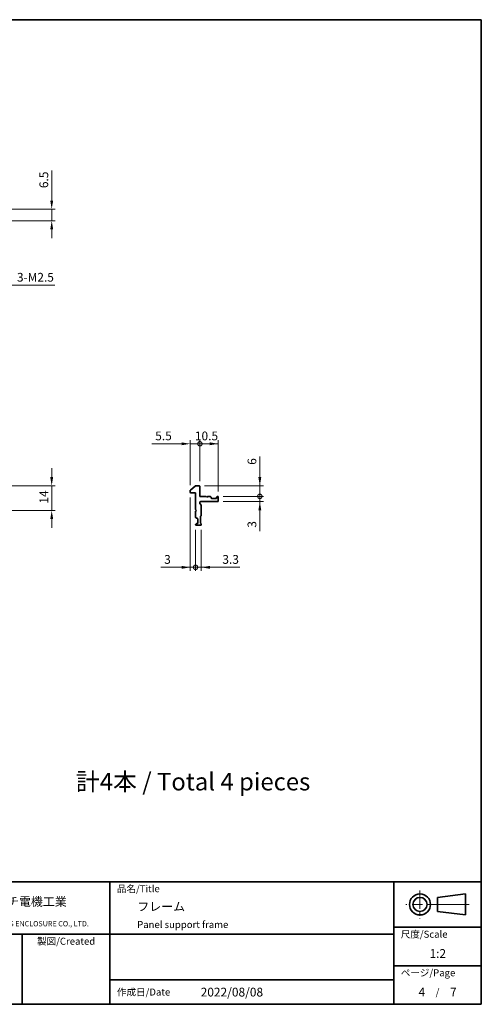
# Model space of a CAD drawing. Units: millimetres. Extents: x 0 to 9640, y 0 to 1686.
# Drawn here: x 4850 to 5113, y 0 to 562 of the extents above; entities that cross this region are included whole.
import ezdxf
from ezdxf.enums import TextEntityAlignment as Align

# ---------------------------------------------------------------- set-up
doc = ezdxf.new("R2010")
doc.units = ezdxf.units.MM
doc.header["$LTSCALE"] = 2.5
doc.linetypes.add('CHAIN', pattern=[0.3543, 0.2362, -0.0295, 0.0591, -0.0295])
doc.layers.get('Defpoints').update_dxf_attribs({"lineweight": 25})
for name, color, linetype, lineweight in [('Border (ISO)', 7, 'Continuous', 35), ('Dimension (ISO)', 7, 'Continuous', 18), ('Symbol (ISO)', 7, 'Continuous', 18), ('Title (ISO)', 7, 'Continuous', 35), ('Visible (ISO)', 7, 'Continuous', 35)]:
    doc.layers.add(name, color=color, linetype=linetype, lineweight=lineweight)
doc.layers.add('Hatch (ISO)', color=1, linetype='Continuous', lineweight=18, true_color=0xff0000)
doc.styles.add('Note Text (TK)', font='MS PGothic.ttf')
doc.styles.add('文字スタイル67', font='arial.ttf')
doc.dimstyles.new('Default - Method 1b (TK)', dxfattribs={"dimscale": 2.5, "dimtxt": 2.5, "dimasz": 2.5, "dimexe": 1, "dimexo": 1.5, "dimgap": 1, "dimtad": 1, "dimrnd": 1e-08, "dimdsep": 46, "dimtxsty": 'Note Text (TK)', "dimcen": 0.09, "dimdle": 5, "dimclrd": 100, "dimclre": 100, "dimclrt": 7, "dimadec": 1, "dimazin": 1, "dimtfac": 1, "dimtmove": 0, "dimatfit": 3, "dimfxl": 1, "dimtolj": 1, "dimlwd": -1, "dimlwe": -1, "dimarcsym": 0})

# ---------------------------------------------------------------- blocks, each defined once
blk = doc.blocks.new('図面枠 tk図枠')
at = {"layer": 'Border (ISO)'}
for p, q in [((14.5, 289), (405.5, 289)), ((405.5, 289), (405.5, 8)), ((14.5, 8), (405.5, 8))]:
    blk.add_line(p, q, dxfattribs=at)
blk = doc.blocks.new('表題欄 tk表題欄')
at = {"layer": 'Hatch (ISO)'}
h = blk.add_hatch(color=256, dxfattribs=at)
edge = h.paths.add_edge_path(flags=0)
edge.add_arc((95.58, 236.3), 0.596, 270, 360)
edge.add_line((96.17, 236.3), (96.17, 239.71))
edge.add_arc((95.58, 239.71), 0.596, 0, 90)
edge.add_line((95.58, 240.31), (79.14, 240.31))
edge.add_arc((79.14, 239.71), 0.596, 90, 180)
edge.add_line((78.54, 239.71), (78.54, 236.3))
edge.add_arc((79.14, 236.3), 0.596, 180, 270)
edge.add_line((79.14, 235.7), (95.58, 235.7))
edge = h.paths.add_edge_path()
edge.add_line((77.84, 239.96), (77.84, 236.05))
edge.add_arc((78.54, 236.05), 0.702, 180, 270)
edge.add_line((78.54, 235.35), (96.17, 235.35))
edge.add_arc((96.17, 236.05), 0.702, 270, 360)
edge.add_line((96.87, 236.05), (96.87, 239.96))
edge.add_arc((96.17, 239.96), 0.702, 0, 90)
edge.add_line((96.17, 240.66), (78.54, 240.66))
edge.add_arc((78.54, 239.96), 0.702, 90, 180)
for points in [[(79.07, 239.15), (79.07, 238.66), (79.92, 238.66), (79.92, 236.66), (80.51, 236.66), (80.51, 238.66), (81.36, 238.66), (81.36, 239.15)], [(85.68, 236.66), (84.94, 237.89), (84.42, 237.32), (84.42, 236.66), (83.9, 236.66), (83.9, 239.15), (84.42, 239.15), (84.42, 238.1), (85.39, 239.15), (86.11, 239.15), (85.32, 238.3), (86.3, 236.66)], [(92.09, 239.15), (92.09, 236.66), (92.61, 236.66), (92.61, 237.66), (93.77, 237.66), (93.77, 236.66), (94.29, 236.66), (94.29, 239.15), (93.77, 239.15), (93.77, 238.15), (92.61, 238.15), (92.61, 239.15)], [(94.84, 239.15), (94.84, 236.66), (95.36, 236.66), (95.36, 239.15)]]:
    blk.add_hatch(color=256, dxfattribs=at).paths.add_polyline_path(points)
h = blk.add_hatch(color=256, dxfattribs=at)
h.paths.add_polyline_path([(82.59, 237.71), (81.95, 237.71), (82.27, 238.58)], flags=0)
h.paths.add_polyline_path([(82.78, 237.2), (81.76, 237.2), (81.57, 236.66), (80.95, 236.66), (81.86, 239.15), (82.68, 239.15), (83.59, 236.66), (82.98, 236.66)])
h = blk.add_hatch(color=256, dxfattribs=at)
h.paths.add_polyline_path([(87.53, 237.71), (88.16, 237.71), (87.85, 238.58)], flags=0)
h.paths.add_polyline_path([(87.14, 236.66), (87.34, 237.2), (88.35, 237.2), (88.55, 236.66), (89.17, 236.66), (88.25, 239.15), (87.44, 239.15), (86.52, 236.66)])
h = blk.add_hatch(color=256, dxfattribs=at)
edge = h.paths.add_edge_path()
edge.add_arc((90.52, 237.9), 1.27, 38.5505, 336.582)
edge.add_line((91.69, 237.4), (91.17, 237.62))
edge.add_ellipse((90.52, 237.9), major_axis=(0, -0.8), ratio=0.867347, start_angle=124.651, end_angle=429.4109, ccw=False)
edge.add_line((91.09, 238.36), (91.52, 238.7))
at = {"layer": 'Title (ISO)'}
for p, q in [((74.71, 244.05), (255.71, 244.05)), ((74.71, 209.05), (74.71, 244.05)), ((149.71, 244.05), (149.71, 209.05)), ((230.71, 244.05), (230.71, 209.05)), ((255.71, 244.05), (255.71, 209.05)), ((243.21, 239.55), (251.21, 240.55)), ((243.21, 239.55), (243.21, 235.55)), ((251.21, 234.55), (251.21, 240.55)), ((243.21, 235.55), (251.21, 234.55)), ((230.71, 231.05), (255.71, 231.05)), ((74.71, 229.05), (230.71, 229.05)), ((99.71, 229.05), (99.71, 209.05)), ((124.71, 229.05), (124.71, 209.05)), ((230.71, 220.05), (255.71, 220.05)), ((149.71, 216.05), (230.71, 216.05)), ((255.71, 209.05), (74.71, 209.05))]:
    blk.add_line(p, q, dxfattribs=at)
at = {"layer": 'Title (ISO)', "color": 4, "linetype": 'CHAIN', "lineweight": 18, "ltscale": 8.88956, "true_color": 0x00ffff}
blk.add_line((238.21, 241.55), (238.21, 233.55), dxfattribs=at)
at = {"layer": 'Title (ISO)', "color": 4, "linetype": 'CHAIN', "lineweight": 18, "ltscale": 20.001633, "true_color": 0x00ffff}
blk.add_line((252.21, 237.55), (234.21, 237.55), dxfattribs=at)
at = {"layer": 'Title (ISO)'}
for radius in [3, 2]:
    blk.add_circle((238.21, 237.55), radius, dxfattribs=at)
at = {"layer": 'Title (ISO)', "color": 1, "true_color": 0xff0000, "char_height": 2, "line_spacing_factor": 1.5, "style": 'Note Text (TK)'}
for s, insert, attachment_point in [('\\fＭＳ Ｐゴシック|b0|i0;{\\H2.0000;品名/Title}', (151.71, 242.05), 4), ('\\fＭＳ Ｐゴシック|b0|i0;{\\H2.0000;承認/Approved}', (87.21, 227.05), 5), ('\\fＭＳ Ｐゴシック|b0|i0;{\\H2.0000;検図/Checked}', (112.21, 227.05), 5), ('\\fＭＳ Ｐゴシック|b0|i0;{\\H2.0000;製図/Created}', (137.21, 227.05), 5), ('\\fＭＳ Ｐゴシック|b0|i0;{\\H2.0000;尺度/Scale}', (232.71, 229.05), 4), ('\\fＭＳ Ｐゴシック|b0|i0;{\\H2.0000;ページ/Page}', (232.71, 218.05), 4), ('\\fＭＳ Ｐゴシック|b0|i0;{\\H2.0000;作成日/Date}', (151.71, 212.55), 4)]:
    blk.add_mtext(s, dxfattribs=dict(at, insert=insert, attachment_point=attachment_point))
at = {"layer": 'Title (ISO)', "color": 7, "line_spacing_factor": 1.5, "style": 'Note Text (TK)'}
for s, insert, char_height, attachment_point in [('株式会社タカチ電機工業', (99.87, 238.05), 2.5, 4), ('\\fArial|b0|i0;{\\H1.4986;TAKACHI ELECTRONICS ENCLOSURE CO., LTD.}', (99.87, 232.05), 1.4986, 4), ('\\fＭＳ Ｐゴシック|b0|i0;{\\H2.0000;/}', (243.21, 212.55), 2, 5)]:
    blk.add_mtext(s, dxfattribs=dict(at, insert=insert, char_height=char_height, attachment_point=attachment_point))
at = {"layer": 'Title (ISO)', "color": 7}
for tag, p, height, style in [('<品名>_001', (157.52, 235.74), 2.5, 'Note Text (TK)'), ('<Title>_001', (157.71, 230.55), 2, '文字スタイル67'), ('作成日_001', (175.63, 211.28), 2.5, 'Note Text (TK)'), ('<ページ_No.>_001', (237.95, 211.3), 2.5, 'Note Text (TK)'), ('<総ページ数>_001', (246.79, 211.3), 2.5, 'Note Text (TK)')]:
    blk.add_attdef(tag, p, '', height=height, dxfattribs=dict(at, style=style))
at = {"layer": 'Title (ISO)', "color": 7, "style": 'Note Text (TK)'}
blk.add_attdef('<尺度>', text='', height=2.5, dxfattribs=at).set_placement((243.21, 223.55), align=Align.MIDDLE_CENTER)
blk = doc.blocks.new('*D104')
at = {"layer": 'Defpoints', "color": 0, "transparency": 16777216}
for p in [(4829.77, 295.93), (4831.47, 281.93), (4867.77, 281.93)]:
    blk.add_point(p, dxfattribs=at)
at = {"layer": 'Dimension (ISO)', "color": 100, "transparency": 16777216}
for p, q in [((4867.77, 300.93), (4867.77, 305.93)), ((4832.77, 295.93), (4869.77, 295.93)), ((4867.77, 295.93), (4867.77, 290.93)), ((4867.77, 290.93), (4867.77, 286.93)), ((4867.77, 281.93), (4867.77, 286.93)), ((4834.47, 281.93), (4869.77, 281.93)), ((4867.77, 276.93), (4867.77, 271.93))]:
    blk.add_line(p, q, dxfattribs=at)
for points in [[(4866.94, 300.93), (4868.61, 300.93), (4867.77, 295.93)], [(4866.94, 276.93), (4868.61, 276.93), (4867.77, 281.93)]]:
    blk.add_solid(points, dxfattribs=at)
at = {"layer": 'Dimension (ISO)', "color": 7, "transparency": 16777216, "insert": (4863.27, 285.79), "char_height": 5, "attachment_point": 4, "rotation": 90, "style": 'Note Text (TK)'}
blk.add_mtext('\\A1;14', dxfattribs=at)
blk = doc.blocks.new('*D69')
at = {"layer": 'Defpoints', "color": 0, "transparency": 16777216}
for p in [(4829.77, 453.78), (4823.83, 447.28), (4867.77, 447.28)]:
    blk.add_point(p, dxfattribs=at)
at = {"layer": 'Dimension (ISO)', "color": 100, "transparency": 16777216}
for p, q in [((4867.77, 458.78), (4867.77, 475.83)), ((4832.77, 453.78), (4869.77, 453.78)), ((4867.77, 447.28), (4867.77, 453.78)), ((4826.83, 447.28), (4869.77, 447.28)), ((4867.77, 442.28), (4867.77, 437.28))]:
    blk.add_line(p, q, dxfattribs=at)
for points in [[(4866.94, 458.78), (4868.61, 458.78), (4867.77, 453.78)], [(4866.94, 442.28), (4868.61, 442.28), (4867.77, 447.28)]]:
    blk.add_solid(points, dxfattribs=at)
at = {"layer": 'Dimension (ISO)', "color": 7, "transparency": 16777216, "insert": (4863.27, 465.85), "char_height": 5, "attachment_point": 4, "rotation": 90, "style": 'Note Text (TK)'}
blk.add_mtext('\\A1;6.5', dxfattribs=at)
blk = doc.blocks.new('_DotSmall')
at = {"color": 0, "linetype": 'ByBlock', "const_width": 0.5}
blk.add_lwpolyline([(-0.0625, 0, 1), (0.0625, 0, 1)], format="xyb", close=True, dxfattribs=at)
blk = doc.blocks.new('*D70')
at = {"layer": 'Defpoints', "color": 0, "transparency": 16777216}
for p in [(4952.38, 319.93), (4946.88, 293.33), (4952.38, 295.63)]:
    blk.add_point(p, dxfattribs=at)
at = {"layer": 'Dimension (ISO)', "color": 100, "transparency": 16777216}
for p, q in [((4946.88, 296.33), (4946.88, 321.93)), ((4952.38, 298.63), (4952.38, 321.93)), ((4941.88, 319.93), (4924.86, 319.93)), ((4952.38, 319.93), (4946.88, 319.93)), ((4952.38, 319.93), (4962.38, 319.93))]:
    blk.add_line(p, q, dxfattribs=at)
blk.add_solid([(4941.88, 320.76), (4941.88, 319.09), (4946.88, 319.93)], dxfattribs=at)
at = {"layer": 'Dimension (ISO)', "color": 100, "transparency": 16777216, "xscale": 5, "yscale": 5, "zscale": 5, "rotation": 180}
blk.add_blockref('_DotSmall', (4952.38, 319.93), dxfattribs=at)
at = {"layer": 'Dimension (ISO)', "color": 7, "transparency": 16777216, "insert": (4926.86, 324.43), "char_height": 5, "attachment_point": 4, "style": 'Note Text (TK)'}
blk.add_mtext('\\A1;5.5', dxfattribs=at)
blk = doc.blocks.new('*D71')
at = {"layer": 'Defpoints', "color": 0, "transparency": 16777216}
for p in [(4962.88, 319.93), (4952.38, 295.63), (4962.88, 289.63)]:
    blk.add_point(p, dxfattribs=at)
at = {"layer": 'Dimension (ISO)', "color": 100, "transparency": 16777216}
for p, q in [((4952.38, 298.63), (4952.38, 321.93)), ((4962.88, 292.63), (4962.88, 321.93)), ((4952.38, 319.93), (4957.88, 319.93))]:
    blk.add_line(p, q, dxfattribs=at)
blk.add_solid([(4957.88, 320.76), (4957.88, 319.09), (4962.88, 319.93)], dxfattribs=at)
at = {"layer": 'Dimension (ISO)', "color": 100, "transparency": 16777216, "xscale": 5, "yscale": 5, "zscale": 5, "rotation": 180}
blk.add_blockref('_DotSmall', (4952.38, 319.93), dxfattribs=at)
at = {"layer": 'Dimension (ISO)', "color": 7, "transparency": 16777216, "insert": (4949.5, 324.43), "char_height": 5, "attachment_point": 4, "style": 'Note Text (TK)'}
blk.add_mtext('\\A1;10.5', dxfattribs=at)
blk = doc.blocks.new('*D72')
at = {"layer": 'Defpoints', "color": 0, "transparency": 16777216}
for p in [(4946.88, 292.23), (4949.88, 273.73), (4949.88, 249.43)]:
    blk.add_point(p, dxfattribs=at)
at = {"layer": 'Dimension (ISO)', "color": 100, "transparency": 16777216}
for p, q in [((4946.88, 289.23), (4946.88, 247.43)), ((4949.88, 270.73), (4949.88, 247.43)), ((4941.88, 249.43), (4929.98, 249.43)), ((4949.88, 249.43), (4946.88, 249.43)), ((4949.88, 249.43), (4959.88, 249.43))]:
    blk.add_line(p, q, dxfattribs=at)
blk.add_solid([(4941.88, 250.26), (4941.88, 248.59), (4946.88, 249.43)], dxfattribs=at)
at = {"layer": 'Dimension (ISO)', "color": 100, "transparency": 16777216, "xscale": 5, "yscale": 5, "zscale": 5, "rotation": 180}
blk.add_blockref('_DotSmall', (4949.88, 249.43), dxfattribs=at)
at = {"layer": 'Dimension (ISO)', "color": 7, "transparency": 16777216, "insert": (4931.98, 253.93), "char_height": 5, "attachment_point": 4, "style": 'Note Text (TK)'}
blk.add_mtext('\\A1;3', dxfattribs=at)
blk = doc.blocks.new('*D73')
at = {"layer": 'Defpoints', "color": 0, "transparency": 16777216}
for p in [(4949.88, 273.73), (4953.18, 273.73), (4953.18, 249.43)]:
    blk.add_point(p, dxfattribs=at)
at = {"layer": 'Dimension (ISO)', "color": 100, "transparency": 16777216}
for p, q in [((4949.88, 270.73), (4949.88, 247.43)), ((4953.18, 270.73), (4953.18, 247.43)), ((4949.88, 249.43), (4944.88, 249.43)), ((4949.88, 249.43), (4953.18, 249.43)), ((4958.18, 249.43), (4975.19, 249.43))]:
    blk.add_line(p, q, dxfattribs=at)
blk.add_solid([(4958.18, 250.26), (4958.18, 248.59), (4953.18, 249.43)], dxfattribs=at)
at = {"layer": 'Dimension (ISO)', "color": 100, "transparency": 16777216, "xscale": 5, "yscale": 5, "zscale": 5}
blk.add_blockref('_DotSmall', (4949.88, 249.43), dxfattribs=at)
at = {"layer": 'Dimension (ISO)', "color": 7, "transparency": 16777216, "insert": (4965.18, 253.93), "char_height": 5, "attachment_point": 4, "style": 'Note Text (TK)'}
blk.add_mtext('\\A1;3.3', dxfattribs=at)
blk = doc.blocks.new('*D74')
at = {"layer": 'Defpoints', "color": 0, "transparency": 16777216}
for p in [(4962.58, 289.93), (4962.58, 286.93), (4986.58, 289.93)]:
    blk.add_point(p, dxfattribs=at)
at = {"layer": 'Dimension (ISO)', "color": 100, "transparency": 16777216}
for p, q in [((4986.58, 289.93), (4986.58, 299.93)), ((4965.58, 289.93), (4988.58, 289.93)), ((4965.58, 286.93), (4988.58, 286.93)), ((4986.58, 289.93), (4986.58, 286.93)), ((4986.58, 281.93), (4986.58, 270.03))]:
    blk.add_line(p, q, dxfattribs=at)
blk.add_solid([(4985.74, 281.93), (4987.41, 281.93), (4986.58, 286.93)], dxfattribs=at)
at = {"layer": 'Dimension (ISO)', "color": 100, "transparency": 16777216, "xscale": 5, "yscale": 5, "zscale": 5, "rotation": 270}
blk.add_blockref('_DotSmall', (4986.58, 289.93), dxfattribs=at)
at = {"layer": 'Dimension (ISO)', "color": 7, "transparency": 16777216, "insert": (4982.08, 272.03), "char_height": 5, "attachment_point": 4, "rotation": 90, "style": 'Note Text (TK)'}
blk.add_mtext('\\A1;3', dxfattribs=at)
blk = doc.blocks.new('*D75')
at = {"layer": 'Defpoints', "color": 0, "transparency": 16777216}
for p in [(4952.08, 295.93), (4986.58, 295.93), (4962.58, 289.93)]:
    blk.add_point(p, dxfattribs=at)
at = {"layer": 'Dimension (ISO)', "color": 100, "transparency": 16777216}
for p, q in [((4986.58, 300.93), (4986.58, 312.77)), ((4955.08, 295.93), (4988.58, 295.93)), ((4986.58, 289.93), (4986.58, 295.93)), ((4965.58, 289.93), (4988.58, 289.93)), ((4986.58, 289.93), (4986.58, 284.93))]:
    blk.add_line(p, q, dxfattribs=at)
blk.add_solid([(4985.74, 300.93), (4987.41, 300.93), (4986.58, 295.93)], dxfattribs=at)
at = {"layer": 'Dimension (ISO)', "color": 100, "transparency": 16777216, "xscale": 5, "yscale": 5, "zscale": 5, "rotation": 90}
blk.add_blockref('_DotSmall', (4986.58, 289.93), dxfattribs=at)
at = {"layer": 'Dimension (ISO)', "color": 7, "transparency": 16777216, "insert": (4982.08, 307.93), "char_height": 5, "attachment_point": 4, "rotation": 90, "style": 'Note Text (TK)'}
blk.add_mtext('\\A1;6', dxfattribs=at)
blk = doc.blocks.new('*D76')
at = {"layer": 'Defpoints', "color": 0, "transparency": 16777216}
for p in [(4817.77, 447.28), (4818.55, 445.93)]:
    blk.add_point(p, dxfattribs=at)
at = {"layer": 'Dimension (ISO)', "color": 100, "transparency": 16777216}
for p, q in [((4839.02, 410.48), (4821.05, 441.6)), ((4869.59, 410.48), (4839.02, 410.48))]:
    blk.add_line(p, q, dxfattribs=at)
blk.add_solid([(4821.77, 442.02), (4820.33, 441.19), (4818.55, 445.93)], dxfattribs=at)
at = {"layer": 'Dimension (ISO)', "color": 7, "transparency": 16777216, "insert": (4846.41, 414.98), "char_height": 5, "attachment_point": 4, "style": 'Note Text (TK)'}
blk.add_mtext('\\A1; \\fＭＳ Ｐゴシック|b0|i0;{\\H4.9800;3-M2.5}', dxfattribs=at)

msp = doc.modelspace()

# ---------------------------------------------------------------- linework, layer by layer
at = {"layer": 'Visible (ISO)'}
for p, q in [((4946.875, 293.3326), (4946.875, 292.2263)), ((4949.8194, 295.88), (4946.947, 293.4863)), ((4952.075, 295.9263), (4949.9474, 295.9263)), ((4952.375, 289.9263), (4952.375, 295.6263)), ((4947.175, 291.9263), (4949.875, 291.9263)), ((4949.875, 291.9263), (4949.875, 282.4263)), ((4955.875, 289.9263), (4952.375, 289.9263)), ((4952.375, 285.8006), (4952.375, 286.6263)), ((4952.675, 286.9263), (4962.575, 286.9263)), ((4956.375, 289.4263), (4955.875, 289.9263)), ((4956.875, 289.9263), (4956.375, 289.4263)), ((4958.2507, 289.9263), (4956.875, 289.9263)), ((4958.7871, 289.5142), (4958.4629, 289.8385)), ((4958.875, 288.9263), (4958.875, 289.3021)), ((4961.575, 288.6263), (4959.175, 288.6263)), ((4961.875, 289.3021), (4961.875, 288.9263)), ((4962.2871, 289.8385), (4961.9629, 289.5142)), ((4962.575, 289.9263), (4962.4993, 289.9263)), ((4962.875, 287.2263), (4962.875, 289.6263)), ((4949.875, 282.4263), (4950.375, 281.9263)), ((4950.375, 281.9263), (4949.875, 281.4263)), ((4949.875, 281.4263), (4949.875, 278.0506)), ((4953.0871, 284.9642), (4952.4629, 285.5885)), ((4953.175, 279.1006), (4953.175, 284.7521)), ((4949.9629, 277.8385), (4950.2871, 277.5142)), ((4950.4993, 277.4263), (4950.875, 277.4263)), ((4951.175, 277.1263), (4951.175, 274.7263)), ((4952.675, 274.8506), (4952.675, 278.3521)), ((4952.7629, 278.5642), (4953.0871, 278.8885)), ((4949.875, 273.8021), (4949.875, 273.7263)), ((4950.2871, 274.3385), (4949.9629, 274.0142)), ((4950.175, 273.4263), (4952.875, 273.4263)), ((4950.875, 274.4263), (4950.4993, 274.4263)), ((4953.0871, 274.3142), (4952.7629, 274.6385)), ((4953.175, 273.7263), (4953.175, 274.1021))]:
    msp.add_line(p, q, dxfattribs=at)
for centre, radius, start, end in [((4947.075, 293.3326), 0.2, 129.805571, 180), ((4949.9474, 295.7263), 0.2, 90, 129.805571), ((4952.075, 295.6263), 0.3, 0, 90), ((4947.175, 292.2263), 0.3, 180, 270), ((4952.675, 286.6263), 0.3, 90, 180), ((4958.2507, 289.6263), 0.3, 45, 90), ((4958.575, 289.3021), 0.3, 0, 45), ((4959.175, 288.9263), 0.3, 180, 270), ((4961.575, 288.9263), 0.3, 270, 0), ((4962.175, 289.3021), 0.3, 135, 180), ((4962.4993, 289.6263), 0.3, 90, 135), ((4962.575, 289.6263), 0.3, 0, 90), ((4962.575, 287.2263), 0.3, 270, 0), ((4952.675, 285.8006), 0.3, 180, 225), ((4952.875, 284.7521), 0.3, 0, 45), ((4950.175, 278.0506), 0.3, 180, 225), ((4950.4993, 277.7263), 0.3, 225, 270), ((4950.875, 277.1263), 0.3, 0, 90), ((4952.975, 278.3521), 0.3, 135, 180), ((4952.875, 279.1006), 0.3, 315, 0), ((4950.175, 273.8021), 0.3, 135, 180), ((4950.175, 273.7263), 0.3, 180, 270), ((4950.4993, 274.1263), 0.3, 90, 135), ((4950.875, 274.7263), 0.3, 270, 0), ((4952.975, 274.8506), 0.3, 180, 225), ((4952.875, 273.7263), 0.3, 270, 0), ((4952.875, 274.1021), 0.3, 0, 45)]:
    msp.add_arc(centre, radius, start, end, dxfattribs=at)

# ---------------------------------------------------------------- block references
at = {"xscale": 2, "yscale": 2, "zscale": 2}
msp.add_blockref('図面枠 tk図枠', (4302, -16), dxfattribs=at)
ref = msp.add_blockref('表題欄 tk表題欄', (4601.5824, -418.1055), dxfattribs=dict(xscale=2, yscale=2, zscale=2))
ref.add_attrib('<品名>_001', 'フレーム', (4916.6307, 53.3011), dxfattribs={"layer": 'Title (ISO)', "color": 7, "height": 5, "style": 'Note Text (TK)'})
ref.add_attrib('<尺度>_001', '1:2', (5083.4261, 26.5), dxfattribs={"layer": 'Title (ISO)', "color": 7, "height": 5, "style": 'Note Text (TK)'})
ref.add_attrib('作成日_001', '2022/08/08', (4952.804, 4.4574), dxfattribs={"layer": 'Title (ISO)', "color": 7, "height": 5, "style": 'Note Text (TK)'})
ref.add_attrib('<Title>_001', 'Panel support frame', (4916.5689, 43.5211), dxfattribs={"layer": 'Title (ISO)', "color": 7, "height": 4, "style": '文字スタイル67'})
ref.add_attrib('<ページ_No.>_001', '4', (5077.1676, 4.5), dxfattribs={"layer": 'Title (ISO)', "color": 7, "height": 5, "style": 'Note Text (TK)'})
ref.add_attrib('<総ページ数>_001', '7', (5095.1676, 4.5), dxfattribs={"layer": 'Title (ISO)', "color": 7, "height": 5, "style": 'Note Text (TK)'})

# ---------------------------------------------------------------- texts
at = {"layer": 'Symbol (ISO)', "color": 7, "insert": (4881.5617, 127.0931), "char_height": 10, "width": 142.573099, "attachment_point": 4, "line_spacing_factor": 1.5, "style": 'Note Text (TK)'}
msp.add_mtext('\\fＭＳ Ｐゴシック|b0|i0;{\\H10.0000;計4本 / Total 4 pieces}', dxfattribs=at)

# ---------------------------------------------------------------- dimensions: what is measured, and where the dimension line sits
at = {"layer": 'Dimension (ISO)', "color": 100, "true_color": 0x00ff3f}
for base, p1, p2, angle, override, picture, middle in [((4867.7727, 447.2818), (4829.7727, 453.7818), (4823.8292, 447.2818), 270, {"dimscale": 0, "dimtxt": 5, "dimasz": 5, "dimexe": 2, "dimexo": 3, "dimgap": 2, "dimdec": 2, "dimcen": 0.18, "dimtol": 0, "dimlim": 0, "dimtp": 0, "dimtm": 0, "dimtdec": 2, "dimtix": 0, "dimtofl": 1, "dimtmove": 0, "dimatfit": 1}, '*D69', (4867.7727, 469.84)), ((4952.375, 319.9263), (4946.875, 293.3326), (4952.375, 295.6263), 180, {"dimscale": 0, "dimtxt": 5, "dimasz": 5, "dimexe": 2, "dimexo": 3, "dimgap": 2, "dimdec": 2, "dimblk2": 'DotSmall', "dimsah": 1, "dimcen": 0.18, "dimdle": 0, "dimtol": 0, "dimlim": 0, "dimtp": 0, "dimtm": 0, "dimtdec": 2, "dimtix": 0, "dimtofl": 1, "dimtmove": 0, "dimatfit": 1}, '*D70', (4930.8693, 319.9263)), ((4962.875, 319.9263), (4952.375, 295.6263), (4962.875, 289.6263), 180, {"dimscale": 0, "dimtxt": 5, "dimasz": 5, "dimexe": 2, "dimexo": 3, "dimgap": 2, "dimdec": 2, "dimblk1": 'DotSmall', "dimsah": 1, "dimcen": 0.18, "dimdle": 0, "dimtol": 0, "dimlim": 0, "dimtp": 0, "dimtm": 0, "dimtdec": 2, "dimtix": 0, "dimtofl": 1, "dimtmove": 0, "dimatfit": 1}, '*D71', (4955.125, 319.9263)), ((4986.575, 295.9263), (4962.575, 289.9263), (4952.075, 295.9263), 90, {"dimscale": 0, "dimtxt": 5, "dimasz": 5, "dimexe": 2, "dimexo": 3, "dimgap": 2, "dimdec": 2, "dimblk1": 'DotSmall', "dimsah": 1, "dimcen": 0.18, "dimdle": 0, "dimtol": 0, "dimlim": 0, "dimtp": 0, "dimtm": 0, "dimtdec": 2, "dimtix": 0, "dimtofl": 1, "dimtmove": 0, "dimatfit": 1}, '*D75', (4986.575, 309.3468)), ((4867.7727, 281.9263), (4829.7727, 295.9263), (4831.4727, 281.9263), 270, {"dimscale": 0, "dimtxt": 5, "dimasz": 5, "dimexe": 2, "dimexo": 3, "dimgap": 2, "dimdec": 2, "dimcen": 0.18, "dimtol": 0, "dimlim": 0, "dimtp": 0, "dimtm": 0, "dimtdec": 2, "dimtix": 0, "dimtofl": 0, "dimtmove": 0, "dimatfit": 3}, '*D104', (4867.7727, 288.9263)), ((4986.575, 289.9263), (4962.575, 286.9263), (4962.575, 289.9263), 90, {"dimscale": 0, "dimtxt": 5, "dimasz": 5, "dimexe": 2, "dimexo": 3, "dimgap": 2, "dimdec": 2, "dimblk2": 'DotSmall', "dimsah": 1, "dimcen": 0.18, "dimdle": 0, "dimtol": 0, "dimlim": 0, "dimtp": 0, "dimtm": 0, "dimtdec": 2, "dimtix": 0, "dimtofl": 1, "dimtmove": 0, "dimatfit": 1}, '*D74', (4986.575, 273.4775)), ((4949.875, 249.4263), (4946.875, 292.2263), (4949.875, 273.7263), 180, {"dimscale": 0, "dimtxt": 5, "dimasz": 5, "dimexe": 2, "dimexo": 3, "dimgap": 2, "dimdec": 2, "dimblk2": 'DotSmall', "dimsah": 1, "dimcen": 0.18, "dimdle": 0, "dimtol": 0, "dimlim": 0, "dimtp": 0, "dimtm": 0, "dimtdec": 2, "dimtix": 0, "dimtofl": 1, "dimtmove": 0, "dimatfit": 1}, '*D72', (4933.4261, 249.4263)), ((4953.175, 249.4263), (4949.875, 273.7263), (4953.175, 273.7263), 180, {"dimscale": 0, "dimtxt": 5, "dimasz": 5, "dimexe": 2, "dimexo": 3, "dimgap": 2, "dimdec": 2, "dimblk1": 'DotSmall', "dimsah": 1, "dimcen": 0.18, "dimdle": 0, "dimtol": 0, "dimlim": 0, "dimtp": 0, "dimtm": 0, "dimtdec": 2, "dimtix": 0, "dimtofl": 1, "dimtmove": 0, "dimatfit": 1}, '*D73', (4969.1807, 249.4263))]:
    dim = msp.add_linear_dim(base=base, p1=p1, p2=p2, angle=angle, dimstyle='Default - Method 1b (TK)', override=override, dxfattribs=at)
    dim.commit()
    dim.dimension.update_dxf_attribs({"geometry": picture, "text_midpoint": middle, "dimtype": 128})
dim = msp.add_radius_dim(center=(4817.7727, 447.2818), mpoint=(4818.551, 445.9338), text=' \\fＭＳ Ｐゴシック|b0|i0;{\\H4.9800;3-M2.5}', dimstyle='Default - Method 1b (TK)', override={"dimscale": 0, "dimtxt": 5, "dimasz": 5, "dimexe": 2, "dimexo": 3, "dimgap": 2, "dimtih": 1, "dimtoh": 1, "dimdec": 2, "dimlfac": 1, "dimcen": 0, "dimtol": 0, "dimlim": 0, "dimtp": 0, "dimtm": 0, "dimtdec": 2, "dimtix": 0, "dimtofl": 0, "dimtmove": 0, "dimatfit": 3}, dxfattribs=at)
dim.commit()
dim.dimension.update_dxf_attribs({"geometry": '*D76', "text_midpoint": (4858.0023, 410.4752), "dimtype": 132})

doc.saveas('drawing.dxf')
